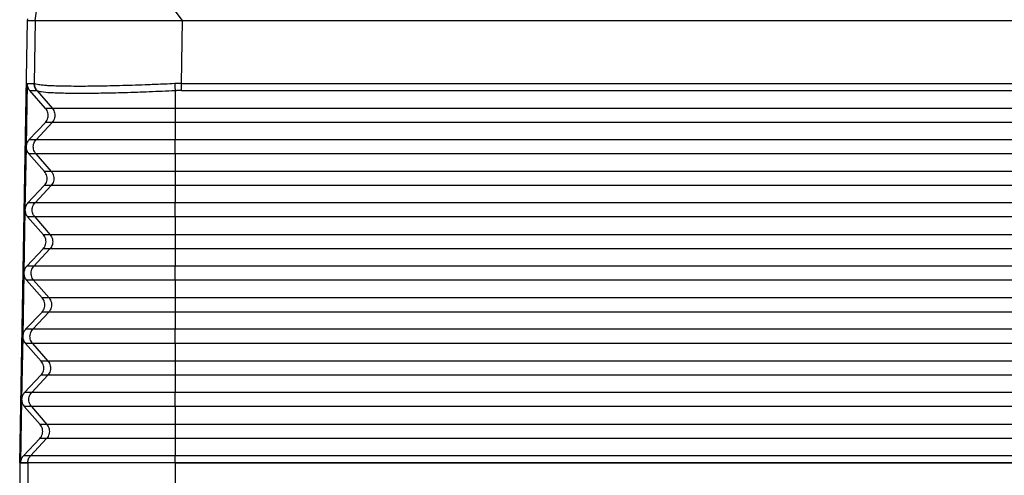
# Model space of a CAD drawing. Units: millimetres. Extents: x -34 to 263, y -56 to 154.
# Drawn here: x 20 to 43, y 20 to 31 of the extents above; entities that cross this region are included whole.
import ezdxf

# ---------------------------------------------------------------- set-up
doc = ezdxf.new("R2010")
doc.units = ezdxf.units.MM

# ---------------------------------------------------------------- blocks, each defined once
blk = doc.blocks.new('MFV_16_40__2', base_point=(39.25, 28))
at = {"color": 7, "linetype": 'Continuous'}
for p, q in [((46.988, 61), (42.444, 67.048)), ((39.992, 61), (40.798, 66.63)), ((39.25, 40), (39.617, 61)), ((39.617, 61), (39.63, 61.074)), ((39.617, 61), (39.992, 61)), ((39.992, 61), (39.941, 58.009)), ((39.992, 61), (40.031, 61)), ((40.031, 61), (46.988, 61)), ((46.937, 58.009), (46.988, 61)), ((46.988, 61), (125.012, 61)), ((39.604, 58.009), (39.552, 55.018)), ((39.604, 58.009), (39.941, 58.009)), ((46.937, 58.009), (125.063, 58.009)), ((40.48, 56.827), (39.729, 57.673)), ((39.729, 57.673), (40.062, 57.673)), ((40.077, 57.665), (40.801, 56.827)), ((46.632, 57.665), (46.632, 56.827)), ((46.937, 57.673), (125.063, 57.673)), ((40.801, 56.827), (40.48, 56.827)), ((46.632, 56.827), (40.801, 56.827)), ((125.368, 56.827), (46.632, 56.827)), ((46.632, 56.827), (46.632, 56.16)), ((39.688, 55.34), (40.468, 56.16)), ((40.789, 56.16), (40.029, 55.34)), ((40.789, 56.16), (40.468, 56.16)), ((46.632, 56.16), (40.789, 56.16)), ((125.368, 56.16), (46.632, 56.16)), ((46.632, 56.16), (46.632, 55.34)), ((40.029, 55.34), (39.688, 55.34)), ((46.632, 55.34), (40.029, 55.34)), ((125.368, 55.34), (46.632, 55.34)), ((46.632, 54.673), (46.632, 55.34)), ((39.552, 55), (39.499, 52.018)), ((40.428, 53.827), (39.677, 54.673)), ((40.018, 54.673), (39.677, 54.673)), ((46.632, 54.673), (40.018, 54.673)), ((40.018, 54.673), (40.748, 53.827)), ((46.632, 54.673), (46.632, 53.827)), ((125.368, 54.673), (46.632, 54.673)), ((40.748, 53.827), (40.428, 53.827)), ((46.632, 53.827), (40.748, 53.827)), ((125.368, 53.827), (46.632, 53.827)), ((46.632, 53.827), (46.632, 53.16)), ((39.636, 52.34), (40.416, 53.16)), ((40.737, 53.16), (39.977, 52.34)), ((40.737, 53.16), (40.416, 53.16)), ((46.632, 53.16), (40.737, 53.16)), ((46.632, 53.16), (46.632, 52.34)), ((125.368, 53.16), (46.632, 53.16)), ((39.499, 52), (39.447, 49.018)), ((39.977, 52.34), (39.636, 52.34)), ((46.632, 52.34), (39.977, 52.34)), ((125.368, 52.34), (46.632, 52.34)), ((46.632, 51.673), (46.632, 52.34)), ((39.965, 51.673), (39.624, 51.673)), ((40.375, 50.827), (39.624, 51.673)), ((46.632, 51.673), (39.965, 51.673)), ((39.965, 51.673), (40.696, 50.827)), ((125.368, 51.673), (46.632, 51.673)), ((46.632, 51.673), (46.632, 50.827)), ((40.696, 50.827), (40.375, 50.827)), ((46.632, 50.827), (40.696, 50.827)), ((125.368, 50.827), (46.632, 50.827)), ((46.632, 50.827), (46.632, 50.16)), ((39.583, 49.34), (40.364, 50.16)), ((40.684, 50.16), (39.925, 49.34)), ((40.684, 50.16), (40.364, 50.16)), ((46.632, 50.16), (40.684, 50.16)), ((125.368, 50.16), (46.632, 50.16)), ((46.632, 50.16), (46.632, 49.34)), ((39.925, 49.34), (39.583, 49.34)), ((46.632, 49.34), (39.925, 49.34)), ((125.368, 49.34), (46.632, 49.34)), ((46.632, 48.673), (46.632, 49.34)), ((39.447, 49), (39.394, 46.018)), ((39.913, 48.673), (39.572, 48.673)), ((40.323, 47.827), (39.572, 48.673)), ((46.632, 48.673), (39.913, 48.673)), ((39.913, 48.673), (40.644, 47.827)), ((125.368, 48.673), (46.632, 48.673)), ((46.632, 48.673), (46.632, 47.827)), ((40.644, 47.827), (40.323, 47.827)), ((46.632, 47.827), (40.644, 47.827)), ((125.368, 47.827), (46.632, 47.827)), ((46.632, 47.827), (46.632, 47.16)), ((39.531, 46.34), (40.311, 47.16)), ((40.632, 47.16), (39.872, 46.34)), ((40.632, 47.16), (40.311, 47.16)), ((46.632, 47.16), (40.632, 47.16)), ((125.368, 47.16), (46.632, 47.16)), ((46.632, 47.16), (46.632, 46.34)), ((39.872, 46.34), (39.531, 46.34)), ((46.632, 46.34), (39.872, 46.34)), ((125.368, 46.34), (46.632, 46.34)), ((46.632, 45.673), (46.632, 46.34)), ((39.394, 46), (39.342, 43.018)), ((40.27, 44.827), (39.519, 45.673)), ((39.861, 45.673), (39.519, 45.673)), ((39.861, 45.673), (40.591, 44.827)), ((46.632, 45.673), (39.861, 45.673)), ((125.368, 45.673), (46.632, 45.673)), ((46.632, 45.673), (46.632, 44.827)), ((40.591, 44.827), (40.27, 44.827)), ((46.632, 44.827), (40.591, 44.827)), ((125.368, 44.827), (46.632, 44.827)), ((46.632, 44.827), (46.632, 44.16)), ((39.478, 43.34), (40.259, 44.16)), ((40.58, 44.16), (39.82, 43.34)), ((40.58, 44.16), (40.259, 44.16)), ((46.632, 44.16), (40.58, 44.16)), ((46.632, 44.16), (46.632, 43.34)), ((125.368, 44.16), (46.632, 44.16)), ((39.82, 43.34), (39.478, 43.34)), ((46.632, 43.34), (39.82, 43.34)), ((125.368, 43.34), (46.632, 43.34)), ((46.632, 42.673), (46.632, 43.34)), ((39.342, 43), (39.29, 40.018)), ((40.218, 41.827), (39.467, 42.673)), ((39.808, 42.673), (39.467, 42.673)), ((46.632, 42.673), (39.808, 42.673)), ((39.808, 42.673), (40.539, 41.827)), ((125.368, 42.673), (46.632, 42.673)), ((46.632, 42.673), (46.632, 41.827)), ((40.539, 41.827), (40.218, 41.827)), ((46.632, 41.827), (40.539, 41.827)), ((125.368, 41.827), (46.632, 41.827)), ((46.632, 41.827), (46.632, 41.16)), ((39.426, 40.34), (40.206, 41.16)), ((40.527, 41.16), (39.768, 40.34)), ((40.527, 41.16), (40.206, 41.16)), ((46.632, 41.16), (40.527, 41.16)), ((125.368, 41.16), (46.632, 41.16)), ((46.632, 41.16), (46.632, 40.34)), ((39.768, 40.34), (39.426, 40.34)), ((46.632, 40.34), (39.768, 40.34)), ((46.632, 40.017), (46.632, 40.34)), ((125.368, 40.34), (46.632, 40.34)), ((39.25, 40), (39.634, 40)), ((39.25, 40), (39.25, 28.232)), ((39.634, 40), (39.634, 28.165)), ((39.635, 40), (39.634, 40)), ((39.635, 40.02), (39.635, 40.02)), ((39.635, 40.02), (39.635, 40)), ((39.655, 40), (39.635, 40)), ((46.631, 40), (39.655, 40)), ((46.631, 40), (46.631, 40.017)), ((46.631, 40), (46.632, 40)), ((46.632, 40.017), (125.368, 40.017)), ((46.632, 40), (125.368, 40)), ((46.632, 40), (46.632, 40)), ((46.632, 40), (46.632, 28.233))]:
    blk.add_line(p, q, dxfattribs=at)
for points, knots in [([(39.604, 58.009), (39.605, 57.978), (39.607, 57.917), (39.633, 57.829), (39.672, 57.745), (39.71, 57.697), (39.729, 57.673)], [0, 0, 0, 0, 0.0911063, 0.1823675, 0.2739259, 0.3658831, 0.3658831, 0.3658831, 0.3658831]), ([(39.957, 58.001), (39.955, 58.002), (39.952, 58.004), (39.948, 58.006), (39.944, 58.008), (39.942, 58.008), (39.941, 58.009)], [0, 0, 0, 0, 0.00597039, 0.01159624, 0.0152362, 0.01810289, 0.01810289, 0.01810289, 0.01810289]), ([(40.062, 57.673), (40.057, 57.679), (40.048, 57.69), (40.034, 57.708), (40.021, 57.727), (40.009, 57.746), (39.998, 57.766), (39.988, 57.787), (39.979, 57.808), (39.97, 57.83), (39.963, 57.851), (39.957, 57.874), (39.951, 57.896), (39.947, 57.918), (39.944, 57.941), (39.942, 57.964), (39.941, 57.986), (39.941, 58.001), (39.941, 58.009)], [0, 0, 0, 0, 0.0223848, 0.0449328, 0.0676228, 0.0904324, 0.1133387, 0.136318, 0.1593465, 0.1823997, 0.2054532, 0.2284824, 0.2514629, 0.2743708, 0.2971824, 0.3198747, 0.3424255, 0.3648135, 0.3648135, 0.3648135, 0.3648135]), ([(46.609, 58.001), (46.452, 57.993), (46.156, 57.979), (45.737, 57.961), (45.271, 57.943), (44.748, 57.924), (44.142, 57.905), (43.573, 57.891), (43.019, 57.88), (42.525, 57.874), (42.041, 57.872), (41.621, 57.874), (41.231, 57.88), (40.9, 57.89), (40.613, 57.903), (40.372, 57.92), (40.184, 57.943), (40.044, 57.962), (39.979, 57.991), (39.957, 58.001)], [0, 0, 0, 0, 0.470117, 0.890397, 1.256786, 1.868546, 2.461622, 3.076479, 3.574813, 4.124204, 4.55975, 5.026774, 5.384074, 5.727603, 6.021048, 6.245751, 6.450924, 6.593054, 6.664416, 6.664416, 6.664416, 6.664416]), ([(40.077, 57.665), (40.072, 57.671), (40.063, 57.682), (40.049, 57.7), (40.037, 57.719), (40.025, 57.738), (40.014, 57.758), (40.003, 57.779), (39.994, 57.8), (39.986, 57.822), (39.979, 57.843), (39.972, 57.866), (39.967, 57.888), (39.963, 57.911), (39.96, 57.933), (39.958, 57.956), (39.957, 57.978), (39.957, 57.993), (39.957, 58.001)], [0, 0, 0, 0, 0.0223631, 0.0448919, 0.0675654, 0.0903616, 0.1132577, 0.1362303, 0.1592556, 0.1823092, 0.2053668, 0.2284039, 0.2513961, 0.2743192, 0.2971495, 0.3198639, 0.3424398, 0.3648556, 0.3648556, 0.3648556, 0.3648556]), ([(46.937, 58.009), (46.908, 58.009), (46.853, 58.008), (46.771, 58.007), (46.691, 58.005), (46.636, 58.002), (46.609, 58.001)], [0, 0, 0, 0, 0.0884106, 0.1644615, 0.2466265, 0.3288226, 0.3288226, 0.3288226, 0.3288226]), ([(46.609, 58.001), (46.609, 57.986), (46.611, 57.956), (46.614, 57.911), (46.617, 57.866), (46.619, 57.822), (46.623, 57.78), (46.626, 57.739), (46.629, 57.701), (46.631, 57.677), (46.632, 57.665)], [0, 0, 0, 0, 0.0450353, 0.0903522, 0.1353808, 0.1795384, 0.2222542, 0.2629959, 0.3012876, 0.3367329, 0.3367329, 0.3367329, 0.3367329]), ([(46.937, 57.673), (46.937, 57.685), (46.937, 57.709), (46.937, 57.747), (46.937, 57.788), (46.937, 57.83), (46.937, 57.874), (46.937, 57.919), (46.937, 57.964), (46.937, 57.994), (46.937, 58.009)], [0, 0, 0, 0, 0.0352899, 0.0734197, 0.113996, 0.1565463, 0.2005424, 0.2454178, 0.290594, 0.3355046, 0.3355046, 0.3355046, 0.3355046]), ([(40.077, 57.665), (40.075, 57.666), (40.072, 57.668), (40.068, 57.671), (40.065, 57.673), (40.063, 57.673), (40.062, 57.673)], [0, 0, 0, 0, 0.00647216, 0.01108421, 0.01456685, 0.01722296, 0.01722296, 0.01722296, 0.01722296]), ([(46.632, 57.665), (46.429, 57.655), (46.016, 57.635), (45.419, 57.609), (44.813, 57.587), (44.244, 57.568), (43.667, 57.553), (43.146, 57.542), (42.629, 57.535), (42.163, 57.533), (41.723, 57.535), (41.347, 57.541), (41.01, 57.55), (40.662, 57.571), (40.344, 57.581), (40.143, 57.644), (40.077, 57.665)], [0, 0, 0, 0, 0.610695, 1.239245, 1.794446, 2.428035, 2.947831, 3.526708, 3.991238, 4.498628, 4.925567, 5.311442, 5.624371, 5.938521, 6.359881, 6.567548, 6.567548, 6.567548, 6.567548]), ([(46.937, 57.673), (46.91, 57.673), (46.859, 57.673), (46.784, 57.671), (46.71, 57.669), (46.659, 57.666), (46.632, 57.665)], [0, 0, 0, 0, 0.0812404, 0.1527245, 0.2255122, 0.3053788, 0.3053788, 0.3053788, 0.3053788]), ([(40.468, 56.16), (40.495, 56.192), (40.547, 56.255), (40.592, 56.37), (40.61, 56.491), (40.597, 56.613), (40.555, 56.729), (40.505, 56.794), (40.48, 56.827)], [0, 0, 0, 0, 0.1224576, 0.2442441, 0.365641, 0.4870231, 0.6087688, 0.7311693, 0.7311693, 0.7311693, 0.7311693]), ([(40.801, 56.827), (40.825, 56.794), (40.874, 56.729), (40.914, 56.613), (40.927, 56.491), (40.91, 56.37), (40.865, 56.255), (40.814, 56.192), (40.789, 56.16)], [0, 0, 0, 0, 0.1213272, 0.2426626, 0.3640022, 0.4853416, 0.6066759, 0.7280018, 0.7280018, 0.7280018, 0.7280018]), ([(39.688, 55.34), (39.651, 55.292), (39.576, 55.197), (39.56, 55.078), (39.552, 55.018)], [0, 0, 0, 0, 0.1783671, 0.3555586, 0.3555586, 0.3555586, 0.3555586]), ([(40.018, 54.673), (39.993, 54.706), (39.945, 54.771), (39.904, 54.887), (39.891, 55.009), (39.909, 55.13), (39.953, 55.245), (40.004, 55.308), (40.029, 55.34)], [0, 0, 0, 0, 0.1213272, 0.2426626, 0.3640022, 0.4853416, 0.6066759, 0.7280018, 0.7280018, 0.7280018, 0.7280018]), ([(39.552, 55.018), (39.552, 55.015), (39.552, 55.009), (39.552, 55.003), (39.552, 55)], [0, 0, 0, 0, 0.00906688, 0.01813376, 0.01813376, 0.01813376, 0.01813376]), ([(39.552, 55), (39.557, 54.94), (39.569, 54.819), (39.641, 54.722), (39.677, 54.673)], [0, 0, 0, 0, 0.1771574, 0.355445, 0.355445, 0.355445, 0.355445]), ([(40.416, 53.16), (40.442, 53.192), (40.494, 53.255), (40.54, 53.37), (40.558, 53.491), (40.544, 53.613), (40.502, 53.729), (40.453, 53.794), (40.428, 53.827)], [0, 0, 0, 0, 0.1224576, 0.2442441, 0.365641, 0.4870231, 0.6087688, 0.7311693, 0.7311693, 0.7311693, 0.7311693]), ([(40.748, 53.827), (40.773, 53.794), (40.821, 53.729), (40.862, 53.613), (40.875, 53.491), (40.857, 53.37), (40.813, 53.255), (40.762, 53.192), (40.737, 53.16)], [0, 0, 0, 0, 0.1213272, 0.2426626, 0.3640022, 0.4853416, 0.6066759, 0.7280018, 0.7280018, 0.7280018, 0.7280018]), ([(39.636, 52.34), (39.598, 52.292), (39.523, 52.197), (39.507, 52.078), (39.499, 52.018)], [0, 0, 0, 0, 0.1783674, 0.3555592, 0.3555592, 0.3555592, 0.3555592]), ([(39.499, 52.018), (39.499, 52.015), (39.499, 52.009), (39.499, 52.003), (39.499, 52)], [0, 0, 0, 0, 0.00906627, 0.01813255, 0.01813255, 0.01813255, 0.01813255]), ([(39.499, 52), (39.505, 51.94), (39.517, 51.819), (39.588, 51.722), (39.624, 51.673)], [0, 0, 0, 0, 0.1771577, 0.3554456, 0.3554456, 0.3554456, 0.3554456]), ([(39.965, 51.673), (39.941, 51.706), (39.892, 51.771), (39.852, 51.887), (39.839, 52.009), (39.856, 52.13), (39.901, 52.245), (39.952, 52.308), (39.977, 52.34)], [0, 0, 0, 0, 0.1213272, 0.2426626, 0.3640022, 0.4853416, 0.6066759, 0.7280018, 0.7280018, 0.7280018, 0.7280018]), ([(40.364, 50.16), (40.39, 50.192), (40.442, 50.255), (40.488, 50.37), (40.505, 50.491), (40.492, 50.613), (40.45, 50.729), (40.4, 50.794), (40.375, 50.827)], [0, 0, 0, 0, 0.1224576, 0.2442441, 0.365641, 0.4870231, 0.6087688, 0.7311693, 0.7311693, 0.7311693, 0.7311693]), ([(40.696, 50.827), (40.72, 50.794), (40.769, 50.729), (40.809, 50.613), (40.823, 50.491), (40.805, 50.37), (40.761, 50.255), (40.71, 50.192), (40.684, 50.16)], [0, 0, 0, 0, 0.1213272, 0.2426626, 0.3640022, 0.4853416, 0.6066759, 0.7280018, 0.7280018, 0.7280018, 0.7280018]), ([(39.583, 49.34), (39.546, 49.292), (39.471, 49.197), (39.455, 49.078), (39.447, 49.018)], [0, 0, 0, 0, 0.1783677, 0.3555598, 0.3555598, 0.3555598, 0.3555598]), ([(39.913, 48.673), (39.889, 48.706), (39.84, 48.771), (39.8, 48.887), (39.787, 49.009), (39.804, 49.13), (39.848, 49.245), (39.899, 49.308), (39.925, 49.34)], [0, 0, 0, 0, 0.1213272, 0.2426626, 0.3640022, 0.4853416, 0.6066759, 0.7280018, 0.7280018, 0.7280018, 0.7280018]), ([(39.447, 49.018), (39.447, 49.015), (39.447, 49.009), (39.447, 49.003), (39.447, 49)], [0, 0, 0, 0, 0.00906567, 0.01813133, 0.01813133, 0.01813133, 0.01813133]), ([(39.447, 49), (39.452, 48.94), (39.464, 48.819), (39.536, 48.722), (39.572, 48.673)], [0, 0, 0, 0, 0.177158, 0.3554462, 0.3554462, 0.3554462, 0.3554462]), ([(40.311, 47.16), (40.337, 47.192), (40.389, 47.255), (40.435, 47.37), (40.453, 47.491), (40.439, 47.613), (40.398, 47.729), (40.348, 47.794), (40.323, 47.827)], [0, 0, 0, 0, 0.1224576, 0.2442441, 0.365641, 0.4870231, 0.6087688, 0.7311693, 0.7311693, 0.7311693, 0.7311693]), ([(40.644, 47.827), (40.668, 47.794), (40.717, 47.729), (40.757, 47.613), (40.77, 47.491), (40.753, 47.37), (40.708, 47.255), (40.657, 47.192), (40.632, 47.16)], [0, 0, 0, 0, 0.1213272, 0.2426626, 0.3640022, 0.4853416, 0.6066759, 0.7280018, 0.7280018, 0.7280018, 0.7280018]), ([(39.531, 46.34), (39.493, 46.292), (39.418, 46.197), (39.402, 46.078), (39.394, 46.018)], [0, 0, 0, 0, 0.178368, 0.3555604, 0.3555604, 0.3555604, 0.3555604]), ([(39.861, 45.673), (39.836, 45.706), (39.788, 45.771), (39.747, 45.887), (39.734, 46.009), (39.752, 46.13), (39.796, 46.245), (39.847, 46.308), (39.872, 46.34)], [0, 0, 0, 0, 0.1213272, 0.2426626, 0.3640022, 0.4853416, 0.6066759, 0.7280018, 0.7280018, 0.7280018, 0.7280018]), ([(39.394, 46), (39.394, 46.003), (39.394, 46.009), (39.394, 46.015), (39.394, 46.018)], [0, 0, 0, 0, 0.00906511, 0.01813022, 0.01813022, 0.01813022, 0.01813022]), ([(39.394, 46.018), (39.394, 46.018), (39.394, 46.018), (39.394, 46.018), (39.394, 46.018)], [0, 0, 0, 0, 0.000003195351, 0.000006390703, 0.000006390703, 0.000006390703, 0.000006390703]), ([(39.394, 46), (39.4, 45.94), (39.412, 45.819), (39.483, 45.722), (39.519, 45.673)], [0, 0, 0, 0, 0.1771583, 0.3554468, 0.3554468, 0.3554468, 0.3554468]), ([(40.259, 44.16), (40.285, 44.192), (40.337, 44.255), (40.383, 44.37), (40.4, 44.491), (40.387, 44.613), (40.345, 44.729), (40.295, 44.794), (40.27, 44.827)], [0, 0, 0, 0, 0.1224576, 0.2442441, 0.365641, 0.4870231, 0.6087688, 0.7311693, 0.7311693, 0.7311693, 0.7311693]), ([(40.591, 44.827), (40.616, 44.794), (40.664, 44.729), (40.705, 44.613), (40.718, 44.491), (40.7, 44.37), (40.656, 44.255), (40.605, 44.192), (40.58, 44.16)], [0, 0, 0, 0, 0.1213272, 0.2426626, 0.3640022, 0.4853416, 0.6066759, 0.7280018, 0.7280018, 0.7280018, 0.7280018]), ([(39.478, 43.34), (39.441, 43.292), (39.366, 43.197), (39.35, 43.078), (39.342, 43.018)], [0, 0, 0, 0, 0.1783683, 0.355561, 0.355561, 0.355561, 0.355561]), ([(39.342, 43.018), (39.342, 43.018), (39.342, 43.018), (39.342, 43.018), (39.342, 43.018), (39.342, 43.018), (39.342, 43.018)], [0, 0, 0, 0, 0.0000286531, 0.0000573062, 0.0000859593, 0.0001146124, 0.0001146124, 0.0001146124, 0.0001146124]), ([(39.342, 43), (39.342, 43.003), (39.342, 43.009), (39.342, 43.015), (39.342, 43.018)], [0, 0, 0, 0, 0.00906541, 0.01813082, 0.01813082, 0.01813082, 0.01813082]), ([(39.808, 42.673), (39.784, 42.706), (39.735, 42.771), (39.695, 42.887), (39.682, 43.009), (39.699, 43.13), (39.744, 43.245), (39.795, 43.308), (39.82, 43.34)], [0, 0, 0, 0, 0.1213272, 0.2426626, 0.3640022, 0.4853416, 0.6066759, 0.7280018, 0.7280018, 0.7280018, 0.7280018]), ([(39.342, 43), (39.348, 42.94), (39.359, 42.819), (39.431, 42.722), (39.467, 42.673)], [0, 0, 0, 0, 0.1771586, 0.3554474, 0.3554474, 0.3554474, 0.3554474]), ([(40.206, 41.16), (40.232, 41.192), (40.284, 41.255), (40.33, 41.37), (40.348, 41.491), (40.334, 41.613), (40.293, 41.729), (40.243, 41.794), (40.218, 41.827)], [0, 0, 0, 0, 0.1224576, 0.2442441, 0.365641, 0.4870231, 0.6087688, 0.7311693, 0.7311693, 0.7311693, 0.7311693]), ([(40.539, 41.827), (40.563, 41.794), (40.612, 41.729), (40.652, 41.613), (40.665, 41.491), (40.648, 41.37), (40.604, 41.255), (40.553, 41.192), (40.527, 41.16)], [0, 0, 0, 0, 0.1213272, 0.2426626, 0.3640022, 0.4853416, 0.6066759, 0.7280018, 0.7280018, 0.7280018, 0.7280018]), ([(39.426, 40.34), (39.388, 40.292), (39.313, 40.197), (39.297, 40.078), (39.29, 40.018)], [0, 0, 0, 0, 0.1783686, 0.3555616, 0.3555616, 0.3555616, 0.3555616]), ([(39.635, 40.02), (39.643, 40.08), (39.659, 40.198), (39.731, 40.293), (39.768, 40.34)], [0, 0, 0, 0, 0.1757351, 0.3514555, 0.3514555, 0.3514555, 0.3514555]), ([(39.29, 40.018), (39.317, 40.018), (39.375, 40.018), (39.461, 40.019), (39.548, 40.02), (39.606, 40.02), (39.635, 40.02)], [0, 0, 0, 0, 0.0833516, 0.1726881, 0.2572837, 0.3453723, 0.3453723, 0.3453723, 0.3453723]), ([(39.635, 40.02), (39.636, 40.02), (39.637, 40.02), (39.64, 40.02), (39.643, 40.019), (39.647, 40.019), (39.651, 40.019), (39.656, 40.018), (39.66, 40.018), (39.666, 40.018), (39.671, 40.017), (39.676, 40.017), (39.681, 40.016), (39.687, 40.016), (39.692, 40.016), (39.697, 40.015), (39.703, 40.015), (39.708, 40.014), (39.713, 40.014), (39.717, 40.013), (39.721, 40.013), (39.724, 40.012), (39.727, 40.012), (39.729, 40.012), (39.731, 40.011), (39.732, 40.011), (39.732, 40.01), (39.732, 40.01), (39.732, 40.01), (39.732, 40.009), (39.731, 40.009), (39.731, 40.009), (39.73, 40.008), (39.729, 40.008), (39.727, 40.008), (39.725, 40.007), (39.722, 40.007), (39.718, 40.006), (39.713, 40.006), (39.707, 40.005), (39.701, 40.004), (39.695, 40.004), (39.688, 40.003), (39.681, 40.002), (39.674, 40.002), (39.668, 40.001), (39.661, 40.001), (39.657, 40), (39.655, 40)], [0, 0, 0, 0, 0.0021785, 0.0049449, 0.0082419, 0.0120114, 0.0161951, 0.0207344, 0.0255705, 0.0306449, 0.0358988, 0.0412735, 0.0467102, 0.0521503, 0.0575349, 0.0628055, 0.0679034, 0.0733113, 0.0783431, 0.0829375, 0.0865791, 0.0897633, 0.0924667, 0.0946676, 0.0963484, 0.097503, 0.0978798, 0.0981608, 0.0985648, 0.0990423, 0.0995049, 0.1000902, 0.1009544, 0.1020295, 0.103695, 0.1057542, 0.1090852, 0.1129059, 0.1181258, 0.1238929, 0.1300963, 0.1366248, 0.1433667, 0.1502105, 0.1570443, 0.1637564, 0.170235, 0.1763686, 0.1763686, 0.1763686, 0.1763686]), ([(46.631, 40), (46.627, 40), (46.619, 40), (46.608, 40), (46.596, 40), (46.584, 40), (46.572, 40), (46.561, 40.001), (46.549, 40.001), (46.537, 40.001), (46.525, 40.001), (46.514, 40.001), (46.502, 40.001), (46.49, 40.001), (46.479, 40.001), (46.467, 40.001), (46.455, 40.002), (46.444, 40.002), (46.432, 40.002), (46.421, 40.002), (46.41, 40.002), (46.398, 40.002), (46.387, 40.002), (46.376, 40.002), (46.365, 40.002), (46.354, 40.003), (46.343, 40.003), (46.333, 40.003), (46.325, 40.003), (46.318, 40.003), (46.312, 40.003), (46.305, 40.003), (46.298, 40.003), (46.292, 40.003), (46.286, 40.003), (46.279, 40.003), (46.273, 40.003), (46.267, 40.004), (46.261, 40.004), (46.255, 40.004), (46.249, 40.004), (46.244, 40.004), (46.238, 40.004), (46.233, 40.004), (46.227, 40.004), (46.222, 40.004), (46.217, 40.004), (46.212, 40.004), (46.207, 40.004), (46.202, 40.004), (46.197, 40.004), (46.192, 40.005), (46.187, 40.005), (46.183, 40.005), (46.178, 40.005), (46.174, 40.005), (46.169, 40.005), (46.165, 40.005), (46.161, 40.005), (46.157, 40.005), (46.153, 40.005), (46.149, 40.005), (46.145, 40.005), (46.141, 40.005), (46.137, 40.005), (46.134, 40.005), (46.13, 40.006), (46.126, 40.006), (46.123, 40.006), (46.12, 40.006), (46.116, 40.006), (46.113, 40.006), (46.11, 40.006), (46.107, 40.006), (46.104, 40.006), (46.101, 40.006), (46.098, 40.006), (46.095, 40.006), (46.092, 40.006), (46.09, 40.006), (46.087, 40.006), (46.084, 40.006), (46.082, 40.006), (46.079, 40.007), (46.077, 40.007), (46.075, 40.007), (46.073, 40.007), (46.07, 40.007), (46.068, 40.007), (46.066, 40.007), (46.064, 40.007), (46.062, 40.007), (46.06, 40.007), (46.058, 40.007), (46.056, 40.007), (46.055, 40.007), (46.053, 40.007), (46.051, 40.007), (46.05, 40.007), (46.048, 40.007), (46.047, 40.007), (46.045, 40.007), (46.044, 40.008), (46.042, 40.008), (46.041, 40.008), (46.04, 40.008), (46.038, 40.008), (46.037, 40.008), (46.036, 40.008), (46.035, 40.008), (46.034, 40.008), (46.032, 40.008), (46.031, 40.008), (46.029, 40.008), (46.027, 40.008), (46.026, 40.008), (46.025, 40.008), (46.024, 40.008), (46.023, 40.009), (46.021, 40.009), (46.021, 40.009), (46.02, 40.009), (46.019, 40.009), (46.018, 40.009), (46.018, 40.009), (46.017, 40.009), (46.017, 40.009), (46.017, 40.009), (46.017, 40.009), (46.017, 40.009), (46.016, 40.009), (46.016, 40.009), (46.016, 40.009), (46.016, 40.009), (46.016, 40.009), (46.016, 40.01), (46.016, 40.01), (46.017, 40.01), (46.017, 40.01), (46.017, 40.01), (46.018, 40.01), (46.018, 40.01), (46.018, 40.01), (46.019, 40.01), (46.019, 40.01), (46.02, 40.01), (46.021, 40.01), (46.022, 40.01), (46.023, 40.01), (46.024, 40.01), (46.025, 40.01), (46.026, 40.011), (46.027, 40.011), (46.029, 40.011), (46.03, 40.011), (46.032, 40.011), (46.033, 40.011), (46.035, 40.011), (46.037, 40.011), (46.039, 40.011), (46.04, 40.011), (46.042, 40.011), (46.043, 40.011), (46.044, 40.011), (46.045, 40.011), (46.046, 40.011), (46.048, 40.011), (46.049, 40.011), (46.05, 40.011), (46.052, 40.012), (46.053, 40.012), (46.054, 40.012), (46.056, 40.012), (46.057, 40.012), (46.059, 40.012), (46.061, 40.012), (46.062, 40.012), (46.064, 40.012), (46.066, 40.012), (46.068, 40.012), (46.069, 40.012), (46.071, 40.012), (46.073, 40.012), (46.075, 40.012), (46.077, 40.012), (46.08, 40.012), (46.082, 40.012), (46.084, 40.012), (46.086, 40.012), (46.089, 40.012), (46.091, 40.012), (46.093, 40.012), (46.096, 40.013), (46.099, 40.013), (46.101, 40.013), (46.104, 40.013), (46.107, 40.013), (46.109, 40.013), (46.112, 40.013), (46.115, 40.013), (46.118, 40.013), (46.121, 40.013), (46.125, 40.013), (46.128, 40.013), (46.131, 40.013), (46.135, 40.013), (46.138, 40.013), (46.141, 40.013), (46.145, 40.013), (46.149, 40.013), (46.152, 40.013), (46.156, 40.013), (46.16, 40.014), (46.164, 40.014), (46.168, 40.014), (46.172, 40.014), (46.176, 40.014), (46.181, 40.014), (46.185, 40.014), (46.189, 40.014), (46.194, 40.014), (46.199, 40.014), (46.203, 40.014), (46.208, 40.014), (46.213, 40.014), (46.218, 40.014), (46.223, 40.014), (46.228, 40.014), (46.233, 40.014), (46.238, 40.014), (46.244, 40.015), (46.249, 40.015), (46.255, 40.015), (46.26, 40.015), (46.266, 40.015), (46.272, 40.015), (46.278, 40.015), (46.284, 40.015), (46.29, 40.015), (46.296, 40.015), (46.303, 40.015), (46.309, 40.015), (46.316, 40.015), (46.322, 40.015), (46.329, 40.015), (46.337, 40.015), (46.347, 40.016), (46.358, 40.016), (46.37, 40.016), (46.381, 40.016), (46.392, 40.016), (46.404, 40.016), (46.415, 40.016), (46.427, 40.016), (46.438, 40.016), (46.45, 40.016), (46.462, 40.016), (46.473, 40.016), (46.485, 40.017), (46.496, 40.017), (46.508, 40.017), (46.519, 40.017), (46.531, 40.017), (46.542, 40.017), (46.554, 40.017), (46.565, 40.017), (46.576, 40.017), (46.587, 40.017), (46.599, 40.017), (46.61, 40.017), (46.621, 40.017), (46.628, 40.017), (46.631, 40.017)], [0, 0, 0, 0, 0.011711, 0.023444, 0.035194, 0.046956, 0.058726, 0.070498, 0.082267, 0.09403, 0.105781, 0.117515, 0.129228, 0.140914, 0.152569, 0.164189, 0.175767, 0.187301, 0.198784, 0.210212, 0.22158, 0.232883, 0.244117, 0.255277, 0.266358, 0.277355, 0.288263, 0.299078, 0.306032, 0.312884, 0.319633, 0.326282, 0.33283, 0.339279, 0.34563, 0.351882, 0.358037, 0.364095, 0.370058, 0.375926, 0.3817, 0.38738, 0.392968, 0.398463, 0.403868, 0.409182, 0.414407, 0.419543, 0.424591, 0.429551, 0.434425, 0.439213, 0.443916, 0.448535, 0.45307, 0.457522, 0.461893, 0.466182, 0.470391, 0.47452, 0.47857, 0.482542, 0.486437, 0.490255, 0.493997, 0.497664, 0.501256, 0.504775, 0.508221, 0.511595, 0.514898, 0.51813, 0.521293, 0.524386, 0.527411, 0.530369, 0.53326, 0.536084, 0.538844, 0.541539, 0.544171, 0.546739, 0.549245, 0.55169, 0.554075, 0.556399, 0.558664, 0.560871, 0.563021, 0.565113, 0.56715, 0.569131, 0.571057, 0.57293, 0.57475, 0.576517, 0.578233, 0.579898, 0.581514, 0.58308, 0.584597, 0.586067, 0.58749, 0.588867, 0.590198, 0.591485, 0.592728, 0.593928, 0.595085, 0.596201, 0.597276, 0.599028, 0.600689, 0.602257, 0.603734, 0.60512, 0.606413, 0.607615, 0.608725, 0.609744, 0.610671, 0.611506, 0.61225, 0.612903, 0.61331, 0.613733, 0.61414, 0.614495, 0.614641, 0.614741, 0.614805, 0.614899, 0.614954, 0.614989, 0.615022, 0.615079, 0.615173, 0.615338, 0.615543, 0.615871, 0.616252, 0.616673, 0.617118, 0.617573, 0.618204, 0.61891, 0.619694, 0.620556, 0.621497, 0.62252, 0.623627, 0.624817, 0.626094, 0.627458, 0.628911, 0.630454, 0.632089, 0.633818, 0.635642, 0.637562, 0.639579, 0.640631, 0.641718, 0.642842, 0.644002, 0.6452, 0.646437, 0.647712, 0.649028, 0.650385, 0.651784, 0.653226, 0.65471, 0.656239, 0.657813, 0.659433, 0.661099, 0.662813, 0.664574, 0.666385, 0.668246, 0.670157, 0.67212, 0.674135, 0.676203, 0.678324, 0.680501, 0.682733, 0.685021, 0.687366, 0.689769, 0.69223, 0.694751, 0.697333, 0.699975, 0.702679, 0.705446, 0.708277, 0.711172, 0.714131, 0.717157, 0.720249, 0.723409, 0.726637, 0.729935, 0.733302, 0.73674, 0.740249, 0.743831, 0.747486, 0.751215, 0.755019, 0.758898, 0.762853, 0.766886, 0.770996, 0.775186, 0.779455, 0.783804, 0.788234, 0.792747, 0.797342, 0.802021, 0.806784, 0.811632, 0.816567, 0.821588, 0.826697, 0.831894, 0.83718, 0.842557, 0.848024, 0.853583, 0.859234, 0.864979, 0.870818, 0.876751, 0.88278, 0.888906, 0.895128, 0.901449, 0.907869, 0.914389, 0.921008, 0.92773, 0.934553, 0.945757, 0.957031, 0.968365, 0.979755, 0.991192, 1.00267, 1.014182, 1.025721, 1.037281, 1.048854, 1.060434, 1.072013, 1.083585, 1.095143, 1.10668, 1.118189, 1.129663, 1.141096, 1.15248, 1.163809, 1.175075, 1.186273, 1.197394, 1.208433, 1.219382, 1.230234, 1.230234, 1.230234, 1.230234]), ([(46.631, 40.017), (46.631, 40.017), (46.632, 40.017), (46.632, 40.017), (46.632, 40.017), (46.632, 40.017), (46.632, 40.017)], [0, 0, 0, 0, 0.0001708126, 0.0003416252, 0.0005124351, 0.000683245, 0.000683245, 0.000683245, 0.000683245]), ([(46.632, 40), (46.632, 40), (46.632, 40), (46.632, 40), (46.631, 40), (46.631, 40), (46.631, 40)], [0, 0, 0, 0, 0.0002373031, 0.0004746062, 0.0007119139, 0.0009492216, 0.0009492216, 0.0009492216, 0.0009492216])]:
    blk.add_open_spline(points, degree=3, knots=knots, dxfattribs=at)
for points in [[(39.394, 46), (39.394, 46), (39.394, 46), (39.394, 46), (39.394, 46)], [(39.342, 43), (39.342, 43), (39.342, 43), (39.342, 43), (39.342, 43), (39.342, 43), (39.342, 43)]]:
    blk.add_open_spline(points, degree=3, dxfattribs=at)
blk = doc.blocks.new('Anteriore1', base_point=(86, 66))
blk.add_blockref('MFV_16_40__2', (39.25, 28))

msp = doc.modelspace()

# ---------------------------------------------------------------- block references
at = {"xscale": 0.5, "yscale": 0.5, "zscale": 0.5}
msp.add_blockref('Anteriore1', (43, 33), dxfattribs=at)

doc.saveas('drawing.dxf')
